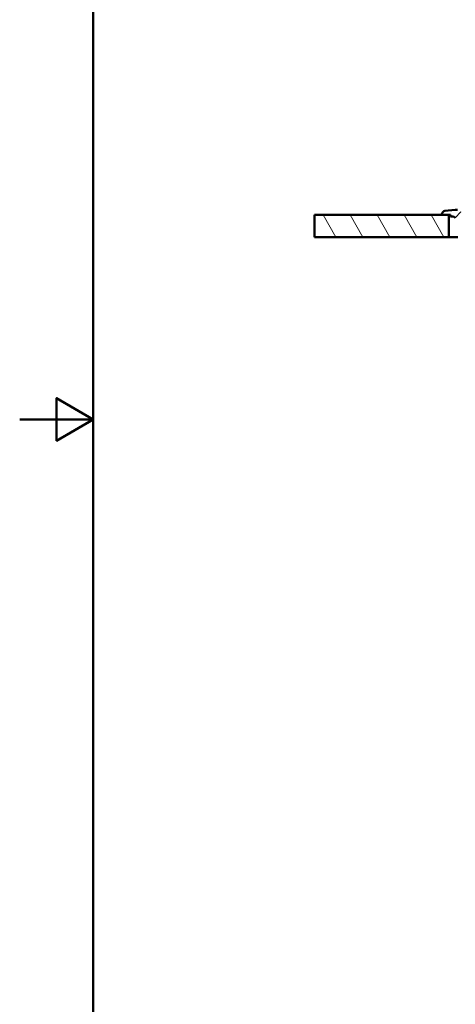
# Model space of a CAD drawing. Units: millimetres. Extents: x 0 to 2100, y 0 to 3886.
# Drawn here: x 0 to 592, y 691 to 2028 of the extents above; entities that cross this region are included whole.
import ezdxf

# ---------------------------------------------------------------- set-up
doc = ezdxf.new("R2010")
doc.units = ezdxf.units.MM
doc.header["$LTSCALE"] = 10
for name, color, linetype, lineweight in [('Hatch', 7, 'Continuous', 9), ('Sketch Geometry(ISO)', 7, 'Continuous', 50), ('Visible Edges(ISO)', 7, 'Continuous', 50)]:
    doc.layers.add(name, color=color, linetype=linetype, lineweight=lineweight)

# ---------------------------------------------------------------- blocks, each defined once
blk = doc.blocks.new('Borders Default Border')
at = {"layer": 'Sketch Geometry(ISO)', "flags": 128}
for points in [[(10, 10), (10, 287), (200, 287), (200, 10), (10, 10)], [(0, 148.5), (10, 148.5), (5, 151.39), (5, 145.61), (10, 148.5)]]:
    blk.add_lwpolyline(points, dxfattribs=at)

msp = doc.modelspace()

# ---------------------------------------------------------------- hatches: boundary and pattern name
at = {"layer": 'Hatch'}
h = msp.add_hatch(dxfattribs=at)
h.set_pattern_fill('ANSI31', color=256, scale=254, style=0)
h.set_pattern_definition([(45, (0, 0), (-22.45064, 22.45064), [])])
edge = h.paths.add_edge_path()
edge.add_spline(control_points=[(649.78, 1755.28), (650.7, 1754.81), (651.65, 1754.38), (652.95, 1753.92), (653.3, 1753.8), (653.65, 1753.7)], knot_values=[-0.4893723, -0.4893723, -0.4893723, -0.4893723, -0.1855817, -0.1855817, -0.0765223, -0.0765223, -0.0765223, -0.0765223], degree=3, periodic=0)
edge.add_spline(control_points=[(653.65, 1753.7), (654, 1753.6), (654.37, 1753.53), (655.04, 1753.45), (655.35, 1753.43), (655.66, 1753.43)], knot_values=[-0.2020347, -0.2020347, -0.2020347, -0.2020347, -0.092079, -0.092079, 0, 0, 0, 0], degree=3, periodic=0)
edge.add_ellipse((755.89, 1757.49), major_axis=(-347.03, 2.53), ratio=0.0144077, start_angle=73.21755, end_angle=90)
edge.add_line((755.86, 1752.49), (957.8, 1751.01))
edge.add_line((957.8, 1751.01), (963.15, 1750.93))
edge.add_ellipse((963.07, 1745.93), major_axis=(5, -0.08), ratio=1, start_angle=5.89426, end_angle=90, ccw=False)
edge.add_line((968.05, 1746.37), (969.53, 1729.43))
edge.add_line((969.53, 1729.43), (975.56, 1729.43))
edge.add_line((975.56, 1729.43), (973.06, 1757.98))
edge.add_ellipse((971.07, 1757.81), major_axis=(-0.17, 1.99), ratio=1, start_angle=270, end_angle=354.10553)
edge.add_line((971.1, 1759.81), (631.27, 1765.11))
edge.add_line((631.27, 1765.11), (631.08, 1764.12))
edge.add_line((631.08, 1764.12), (617.58, 1764.33))
edge.add_line((617.58, 1764.33), (617.42, 1765.33))
edge.add_line((617.42, 1765.33), (601.92, 1765.57))
edge.add_ellipse((601.99, 1769.57), major_axis=(-4, 0.06), ratio=1, start_angle=19.84002, end_angle=90, ccw=False)
edge.add_ellipse((596.31, 1767.62), major_axis=(-0.65, 1.89), ratio=1, start_angle=270, end_angle=341.05439)
edge.add_line((596.31, 1769.62), (594.44, 1769.62))
edge.add_ellipse((594.44, 1739.62), major_axis=(-30, 0), ratio=1, start_angle=270, end_angle=275.83212)
edge.add_line((591.4, 1769.47), (577.52, 1768.05))
edge.add_ellipse((578.03, 1763.08), major_axis=(-4.97, -0.51), ratio=1, start_angle=270, end_angle=350.16787)
edge.add_line((573.04, 1763.42), (572.99, 1762.62))
edge.add_line((572.99, 1762.62), (582.92, 1762.62))
edge.add_line((582.92, 1762.62), (584.92, 1762.62))
edge.add_line((584.92, 1762.62), (584.92, 1760.62))
edge.add_line((584.92, 1760.62), (587.34, 1760.62))
edge.add_ellipse((587.34, 1755.62), major_axis=(5, 0), ratio=1, start_angle=54.99996, end_angle=90, ccw=False)
edge.add_line((590.21, 1759.72), (591.53, 1758.79))
edge.add_ellipse((598.41, 1768.62), major_axis=(9.83, -6.88), ratio=1, start_angle=270, end_angle=304.10575)
edge.add_line((598.22, 1756.63), (647.47, 1755.86))
edge.add_spline(control_points=[(647.47, 1755.86), (647.88, 1755.85), (648.28, 1755.8), (649.06, 1755.6), (649.43, 1755.46), (649.78, 1755.28)], knot_values=[-0.2398916, -0.2398916, -0.2398916, -0.2398916, -0.1178248, -0.1178248, 0, 0, 0, 0], degree=3, periodic=0)
h = msp.add_hatch(dxfattribs=at)
h.set_pattern_fill('ANSI31', color=256, scale=254, angle=75, style=0)
h.set_pattern_definition([(120, (0, 0), (-27.4963, -15.875), [])])
h.paths.add_polyline_path([(582.92, 1732.62), (582.92, 1762.62), (572.99, 1762.62), (400.39, 1762.62), (400.39, 1732.62)])

# ---------------------------------------------------------------- linework, layer by layer
at = {"layer": 'Visible Edges(ISO)'}
for p, q in [((591.4, 1769.47), (577.52, 1768.05)), ((400.39, 1762.62), (400.21, 1762.62)), ((400.21, 1762.62), (400.21, 1732.62)), ((582.92, 1762.62), (400.39, 1762.62)), ((400.39, 1762.62), (400.39, 1732.62)), ((573.04, 1763.42), (572.99, 1762.62)), ((572.99, 1762.62), (584.92, 1762.62)), ((582.92, 1732.62), (582.92, 1762.62)), ((584.92, 1762.62), (584.92, 1760.62)), ((584.92, 1760.62), (587.34, 1760.62)), ((590.21, 1759.72), (591.53, 1758.79)), ((400.21, 1732.62), (400.39, 1732.62)), ((400.39, 1732.62), (582.92, 1732.62)), ((594.92, 1732.62), (582.92, 1732.62))]:
    msp.add_line(p, q, dxfattribs=at)
for centre, radius, start, end in [((578.03, 1763.08), 5, 95.83212, 176), ((594.44, 1739.62), 30, 90, 95.83212), ((587.34, 1755.62), 5, 55, 90.00004)]:
    msp.add_arc(centre, radius, start, end, dxfattribs=at)

# ---------------------------------------------------------------- block references
at = {"xscale": 10, "yscale": 10, "zscale": 10}
msp.add_blockref('Borders Default Border', (0, 0), dxfattribs=at)

doc.saveas('drawing.dxf')
